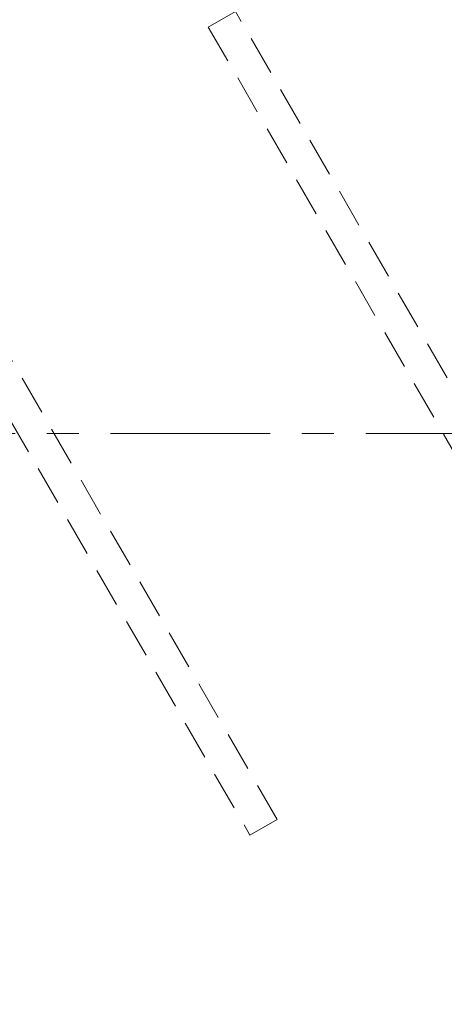
# Model space of a CAD drawing. Units: millimetres. Extents: x 314460 to 1031330, y -109392 to 197899.
# Drawn here: x 364291 to 364967, y -99251 to -97680 of the extents above; entities that cross this region are included whole.
import ezdxf

# ---------------------------------------------------------------- set-up
doc = ezdxf.new("R2010")
doc.units = ezdxf.units.MM
doc.linetypes.add('CENTERX2', pattern=[20.32, 12.7, -2.54, 2.54, -2.54])
doc.linetypes.add('DASH-3', pattern=[0.09375, 0.0625, -0.03125])
doc.layers.add('_DXF stavba', color=9, linetype='Continuous', lineweight=13)

msp = doc.modelspace()

# ---------------------------------------------------------------- linework, layer by layer
at = {"layer": '_DXF stavba', "linetype": 'DASH-3', "ltscale": 1000}
for p, q in [((364700.928, -98956.161, 770), (363800.928, -97397.315, 770)), ((364700.928, -98956.161, 770), (363800.928, -97397.315, 770)), ((363757.626, -97422.315, 770), (364657.626, -98981.161, 770)), ((363757.626, -97422.315, 770), (364657.626, -98981.161, 770)), ((364634.545, -97667.178, 770), (364591.244, -97692.178, 770)), ((364634.545, -97667.178, 770), (364591.244, -97692.178, 770)), ((365534.545, -99226.024, 770), (364634.545, -97667.178, 770)), ((365534.545, -99226.024, 770), (364634.545, -97667.178, 770)), ((364591.244, -97692.178, 770), (365491.244, -99251.024, 770)), ((364591.244, -97692.178, 770), (365491.244, -99251.024, 770)), ((364657.626, -98981.161, 770), (364700.928, -98956.161, 770)), ((364657.626, -98981.161, 770), (364700.928, -98956.161, 770))]:
    msp.add_line(p, q, dxfattribs=at)
at = {"layer": '_DXF stavba', "linetype": 'CENTERX2', "ltscale": 20}
msp.add_line((363622.881, -98340.298, 770), (367102.627, -98340.298, 770), dxfattribs=at)
msp.add_line((363622.881, -98340.298, 770), (367102.627, -98340.298, 770), dxfattribs=at)

doc.saveas('drawing.dxf')
